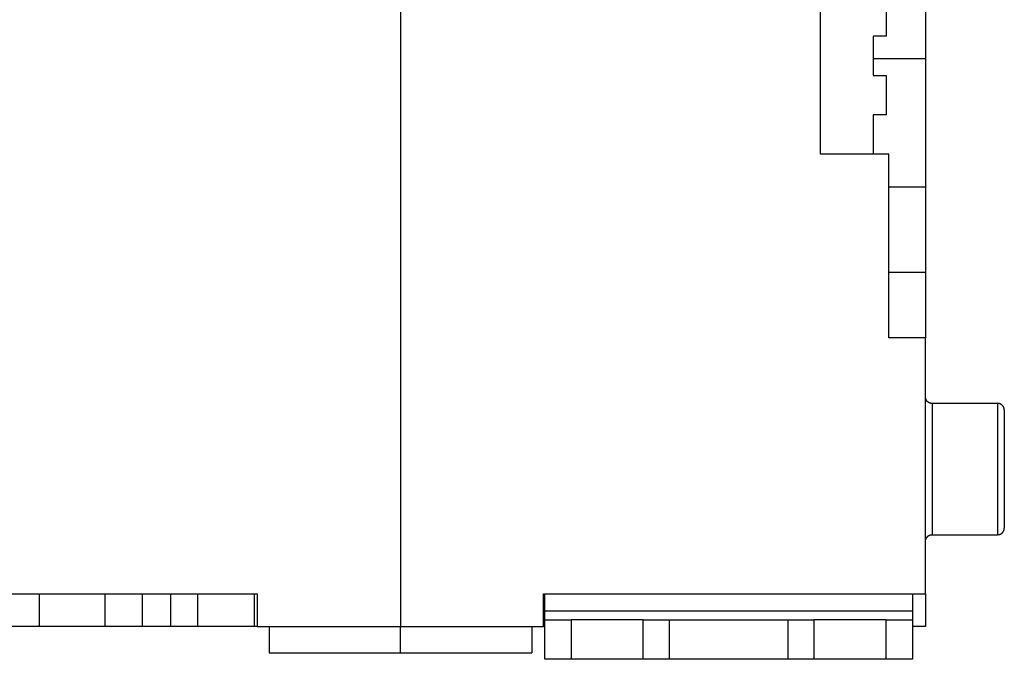
# Model space of a CAD drawing. Extents: x 135 to 1189, y 0 to 736.
# Drawn here: x 1000 to 1075, y 590 to 638 of the extents above; entities that cross this region are included whole.
import ezdxf

# ---------------------------------------------------------------- set-up
doc = ezdxf.new("R2010")
doc.units = 0
doc.linetypes.add('HIDDENNEW0', pattern=[4.5, 1.5, -1.5, 1.5])
doc.layers.add('MUOTOVIIVAT', color=40, linetype='HIDDENNEW0')
doc.layers.add('TANGVIIVATNONDEF', color=3, linetype='HIDDENNEW0')

msp = doc.modelspace()

# ---------------------------------------------------------------- linework, layer by layer
at = {"layer": 'MUOTOVIIVAT', "color": 40, "linetype": 'CONTINUOUS'}
for p, q in [((1060.5091, 628.00047), (1060.5091, 643.00047)), ((1068.5091, 643.00047), (1068.5091, 635.25457)), ((1065.5091, 640.00047), (1065.5091, 637.00047)), ((1028.5091, 639.50047), (1028.5091, 592.00047)), ((1064.5091, 637.00047), (1064.5091, 634.00047)), ((1065.5091, 637.00047), (1064.5091, 637.00047)), ((1068.5091, 635.25457), (1068.5091, 625.50047)), ((1064.5091, 634.00047), (1065.5091, 634.00047)), ((1065.5091, 634.00047), (1065.5091, 631.00047)), ((1064.5091, 631.00047), (1064.5091, 628.00047)), ((1065.5091, 631.00047), (1064.5091, 631.00047)), ((1065.7091, 628.00047), (1060.5091, 628.00047)), ((1065.7091, 614.00047), (1065.7091, 628.00047)), ((1065.7091, 625.50047), (1068.509, 625.50048)), ((1068.5091, 625.50047), (1068.509, 619.00053)), ((1065.7091, 619.00053), (1068.5091, 619.00047)), ((1068.5091, 619.00047), (1068.5091, 614.00047)), ((1068.5091, 614.00047), (1065.7091, 614.00047)), ((1068.5091, 594.50047), (1068.5091, 614.00047)), ((1074.0091, 609.00043), (1069.0091, 609.00043)), ((1074.5091, 608.50047), (1074.5091, 599.50047)), ((1069.0091, 599.00047), (1074.0091, 599.00047)), ((988.50906, 594.50047), (1017.6091, 594.50047)), ((1001.0091, 592.00047), (1001.0091, 594.50047)), ((1006.0091, 592.00047), (1006.0091, 594.50047)), ((1008.8565, 592.00044), (1008.8565, 594.50043)), ((1011.0325, 592.00044), (1011.0325, 594.50043)), ((1013.0735, 592.00044), (1013.0735, 594.50043)), ((1017.3857, 592.00044), (1017.3857, 594.50043)), ((1017.6091, 594.50047), (1017.6091, 592.00047)), ((1039.4091, 594.50047), (1068.5091, 594.50047)), ((1039.4091, 592.00047), (1039.4091, 594.50047)), ((1039.5091, 593.16713), (1039.5091, 594.50047)), ((1067.5091, 594.50047), (1067.5091, 593.16713)), ((1068.5091, 594.50047), (1068.5091, 592.00047)), ((1039.5091, 592.50047), (1039.5091, 593.16713)), ((1039.5091, 589.50047), (1039.5091, 592.50047)), ((1039.5091, 592.50047), (1041.5091, 592.50047)), ((1041.509, 592.50052), (1041.509, 589.50045)), ((1047.0091, 592.50047), (1041.5091, 592.50047)), ((1047.0091, 589.50045), (1047.0091, 592.50052)), ((1047.0091, 592.50047), (1049.0091, 592.50047)), ((1049.0091, 589.50047), (1049.0091, 592.50047)), ((1049.0091, 592.50047), (1058.0091, 592.50047)), ((1058.0091, 592.50047), (1058.0091, 589.50047)), ((1058.0091, 592.50047), (1060.0091, 592.50047)), ((1060.009, 592.50052), (1060.009, 589.50045)), ((1065.5091, 592.50047), (1060.0091, 592.50047)), ((1065.5091, 589.50045), (1065.5091, 592.50052)), ((1065.5091, 592.50047), (1067.5091, 592.50047)), ((1067.5091, 593.16713), (1067.5091, 592.50047)), ((1067.5091, 592.50047), (1067.5091, 589.50047)), ((1001.0091, 592.00047), (988.50906, 592.00047)), ((1006.0091, 592.00047), (1001.0091, 592.00047)), ((1008.8565, 592.00047), (1006.0091, 592.00047)), ((1011.0325, 592.00047), (1008.8565, 592.00047)), ((1013.0734, 592.00047), (1011.0325, 592.00047)), ((1017.3857, 592.00047), (1013.0734, 592.00047)), ((1017.6091, 592.00044), (1017.3857, 592.00044)), ((1017.6091, 592.00047), (1028.5091, 592.00047)), ((1018.5091, 592.00047), (1018.5091, 590.00047)), ((1028.5091, 590.00047), (1028.5091, 592.00047)), ((1028.5091, 592.00047), (1039.4091, 592.00047)), ((1038.5091, 592.00047), (1038.5091, 590.00047)), ((1039.509, 592.00044), (1039.409, 592.00044)), ((1068.5091, 592.00047), (1067.5091, 592.00044)), ((1018.5091, 590.00047), (1028.5091, 590.00047)), ((1028.5091, 590.00047), (1038.5091, 590.00047)), ((1041.5091, 589.50047), (1039.5091, 589.50047)), ((1047.0091, 589.50047), (1041.5091, 589.50047)), ((1049.0091, 589.50047), (1047.0091, 589.50047)), ((1058.0091, 589.50047), (1049.0091, 589.50047)), ((1060.0091, 589.50047), (1058.0091, 589.50047)), ((1065.5091, 589.50047), (1060.0091, 589.50047)), ((1067.5091, 589.50047), (1065.5091, 589.50047))]:
    msp.add_line(p, q, dxfattribs=at)
for points in [[(1069.0091, 609.00043), (1068.9972, 609.00057, -0.00614586), (1068.9853, 609.001, -0.00596823), (1068.9732, 609.00172, -0.00592529), (1068.9611, 609.00274, -0.00605667), (1068.9489, 609.00407, -0.00612042), (1068.9366, 609.00572, -0.00616751), (1068.9243, 609.00769, -0.00620117), (1068.9119, 609.00998, -0.00626643), (1068.8995, 609.01261, -0.00630531), (1068.887, 609.01557, -0.00636149), (1068.8746, 609.01887, -0.00639608), (1068.8622, 609.02252, -0.00644975), (1068.8497, 609.02652, -0.00648221), (1068.8374, 609.03086, -0.00653116), (1068.825, 609.03556, -0.00656061), (1068.8127, 609.04061, -0.00660493), (1068.8005, 609.04602, -0.00663131), (1068.7884, 609.05177, -0.00667052), (1068.7764, 609.05788, -0.00669357), (1068.7645, 609.06433, -0.00672737), (1068.7528, 609.07113, -0.00674692), (1068.7412, 609.07827, -0.00677502), (1068.7298, 609.08575, -0.00679089), (1068.7185, 609.09355, -0.00681303), (1068.7074, 609.10169, -0.0068251), (1068.6966, 609.11013, -0.00684112), (1068.686, 609.11889, -0.00684922), (1068.6756, 609.12794, -0.00685885), (1068.6654, 609.13729, -0.00686311), (1068.6555, 609.14691, -0.00686661), (1068.6459, 609.15681, -0.00686658), (1068.6365, 609.16696, -0.00686298), (1068.6275, 609.17737, -0.0068586), (1068.6187, 609.188, -0.00684885), (1068.6103, 609.19886, -0.00684067), (1068.6021, 609.20991, -0.00682461), (1068.5943, 609.22117, -0.00681236), (1068.5869, 609.2326, -0.00678991), (1068.5797, 609.2442, -0.00677425), (1068.5729, 609.25595, -0.00674685), (1068.5665, 609.26784, -0.00672614), (1068.5604, 609.27984, -0.00668948), (1068.5546, 609.29195, -0.00667019), (1068.5492, 609.30415, -0.00664069), (1068.5441, 609.31643, -0.00660065), (1068.5394, 609.32877, -0.00652252), (1068.5351, 609.34115, -0.00654044), (1068.5311, 609.35358, -0.00660493), (1068.5275, 609.36604, -0.00641081), (1068.5241, 609.37846, -0.005986), (1068.5212, 609.3908, -0.00649123), (1068.5186, 609.40332, -0.0075555), (1068.5163, 609.41607, -0.00584664), (1068.5143, 609.42804, -0.00230738), (1068.5127, 609.43884, -0.00789055), (1068.5113, 609.45253, -0.01335239), (1068.5101, 609.47337, -0.00669331), (1068.509, 609.50051, -0.00362997)], [(1074.509, 608.50049), (1074.5089, 608.51233, 0.00615028), (1074.5084, 608.52427, 0.0059726), (1074.5077, 608.53632, 0.0059297), (1074.5067, 608.54845, 0.00606125), (1074.5054, 608.56066, 0.00612511), (1074.5037, 608.57294, 0.00617229), (1074.5018, 608.58528, 0.00620601), (1074.4995, 608.59766, 0.00627135), (1074.4969, 608.61007, 0.00631027), (1074.4939, 608.6225, 0.00636649), (1074.4906, 608.63494, 0.0064011), (1074.487, 608.64738, 0.00645479), (1074.483, 608.6598, 0.00648722), (1074.4786, 608.67218, 0.00653616), (1074.4739, 608.68452, 0.00656556), (1074.4689, 608.6968, 0.00660984), (1074.4635, 608.70899, 0.00663613), (1074.4577, 608.7211, 0.00667526), (1074.4516, 608.73311, 0.0066982), (1074.4452, 608.74499, 0.00673189), (1074.4384, 608.75674, 0.00675129), (1074.4312, 608.76834, 0.00677923), (1074.4238, 608.77977, 0.00679493), (1074.416, 608.79102, 0.0068169), (1074.4078, 608.80208, 0.00682874), (1074.3994, 608.81294, 0.00684449), (1074.3906, 608.82357, 0.00685244), (1074.3816, 608.83397, 0.00686201), (1074.3722, 608.84412, 0.00686573), (1074.3626, 608.85402, 0.00686844), (1074.3527, 608.86364, 0.0068684), (1074.3426, 608.87299, 0.00686562), (1074.3322, 608.88204, 0.00686179), (1074.3215, 608.8908, 0.00685213), (1074.3107, 608.89925, 0.00684412), (1074.2996, 608.90738, 0.00682834), (1074.2884, 608.91518, 0.00681634), (1074.2769, 608.92266, 0.00679407), (1074.2653, 608.92979, 0.00677859), (1074.2536, 608.93659, 0.00675136), (1074.2417, 608.94304, 0.00673082), (1074.2297, 608.94915, 0.00669428), (1074.2176, 608.9549, 0.00667512), (1074.2054, 608.9603, 0.00664573), (1074.1931, 608.96535, 0.00660576), (1074.1808, 608.97005, 0.00652766), (1074.1684, 608.97439, 0.00654568), (1074.156, 608.97838, 0.00661028), (1074.1435, 608.98202, 0.00641606), (1074.1311, 608.98533, 0.00599093), (1074.1187, 608.98828, 0.00649659), (1074.1062, 608.99091, 0.00756175), (1074.0935, 608.9932, 0.00585147), (1074.0815, 608.99516, 0.00230928), (1074.0707, 608.99676, 0.00789703), (1074.057, 608.99813, 0.01336319), (1074.0362, 608.99935, 0.0066986), (1074.0091, 609.00043, 0.0036328)], [(1074.0091, 599.00047), (1074.0209, 599.00061, 0.00614756), (1074.0328, 599.00103, 0.00596991), (1074.0449, 599.00176, 0.00592699), (1074.057, 599.00277, 0.00605844), (1074.0692, 599.00411, 0.00612224), (1074.0815, 599.00575, 0.00616936), (1074.0939, 599.00771, 0.00620305), (1074.1062, 599.01, 0.00626834), (1074.1186, 599.01263, 0.00630724), (1074.1311, 599.01559, 0.00636344), (1074.1435, 599.01889, 0.00639803), (1074.156, 599.02254, 0.00645172), (1074.1684, 599.02653, 0.00648416), (1074.1808, 599.03088, 0.00653311), (1074.1931, 599.03558, 0.00656255), (1074.2054, 599.04062, 0.00660685), (1074.2176, 599.04603, 0.0066332), (1074.2297, 599.05178, 0.00667238), (1074.2417, 599.05789, 0.00669539), (1074.2536, 599.06434, 0.00672915), (1074.2653, 599.07114, 0.00674864), (1074.2769, 599.07827, 0.00677668), (1074.2884, 599.08575, 0.00679249), (1074.2996, 599.09355, 0.00681457), (1074.3107, 599.10169, 0.00682654), (1074.3215, 599.11013, 0.00684245), (1074.3322, 599.11889, 0.00685051), (1074.3426, 599.12794, 0.00686014), (1074.3527, 599.13729, 0.00686415), (1074.3626, 599.14691, 0.00686734), (1074.3722, 599.15681, 0.00686743), (1074.3816, 599.16696, 0.00686448), (1074.3906, 599.17737, 0.00686073), (1074.3994, 599.188, 0.00685131), (1074.4078, 599.19885, 0.0068435), (1074.416, 599.20991, 0.00682788), (1074.4238, 599.22117, 0.00681605), (1074.4312, 599.2326, 0.00679397), (1074.4384, 599.24419, 0.00677867), (1074.4452, 599.25594, 0.00675161), (1074.4516, 599.26782, 0.00673124), (1074.4577, 599.27982, 0.00669487), (1074.4635, 599.29193, 0.00667588), (1074.4689, 599.30413, 0.00664665), (1074.4739, 599.3164, 0.00660684), (1074.4786, 599.32874, 0.00652888), (1074.483, 599.34112, 0.00654705), (1074.487, 599.35354, 0.00661182), (1074.4906, 599.366, 0.00641769), (1074.4939, 599.37841, 0.00599258), (1074.4969, 599.39075, 0.0064985), (1074.4995, 599.40325, 0.00756413), (1074.5018, 599.41601, 0.00585343), (1074.5037, 599.42797, 0.00231008), (1074.5053, 599.43876, 0.00789983), (1074.5067, 599.45245, 0.01336832), (1074.5079, 599.47328, 0.00670132), (1074.509, 599.50041, 0.00363432)], [(1068.509, 598.50053), (1068.5091, 598.51237, -0.0061473), (1068.5096, 598.52431, -0.00596947), (1068.5103, 598.53635, -0.00592636), (1068.5113, 598.54848, -0.00605761), (1068.5126, 598.56069, -0.0061212), (1068.5143, 598.57297, -0.00616812), (1068.5163, 598.5853, -0.0062016), (1068.5186, 598.59768, -0.00626669), (1068.5212, 598.61009, -0.00630538), (1068.5241, 598.62252, -0.00636138), (1068.5275, 598.63496, -0.00639577), (1068.5311, 598.6474, -0.00644925), (1068.5351, 598.65981, -0.0064815), (1068.5394, 598.6722, -0.00653026), (1068.5441, 598.68453, -0.00655951), (1068.5492, 598.69681, -0.00660363), (1068.5546, 598.709, -0.00662981), (1068.5604, 598.72111, -0.00666882), (1068.5665, 598.73311, -0.00669168), (1068.5729, 598.745, -0.00672529), (1068.5797, 598.75674, -0.00674466), (1068.5869, 598.76834, -0.00677258), (1068.5943, 598.77977, -0.00678827), (1068.6021, 598.79102, -0.00681022), (1068.6103, 598.80208, -0.00682216), (1068.6187, 598.81294, -0.00683814), (1068.6275, 598.82357, -0.00684597), (1068.6365, 598.83397, -0.00685503), (1068.6459, 598.84412, -0.00685977), (1068.6555, 598.85402, -0.00686509), (1068.6654, 598.86364, -0.00686655), (1068.6756, 598.87299, -0.0068645), (1068.686, 598.88205, -0.00686081), (1068.6966, 598.8908, -0.00685086), (1068.7074, 598.89925, -0.00684271), (1068.7185, 598.90738, -0.00682689), (1068.7298, 598.91518, -0.00681482), (1068.7412, 598.92266, -0.00679248), (1068.7528, 598.9298, -0.00677693), (1068.7645, 598.9366, -0.00674964), (1068.7764, 598.94305, -0.00672904), (1068.7884, 598.94915, -0.00669246), (1068.8005, 598.95491, -0.00667326), (1068.8127, 598.96031, -0.00664383), (1068.825, 598.96536, -0.00660384), (1068.8374, 598.97006, -0.00652573), (1068.8497, 598.9744, -0.00654372), (1068.8622, 598.9784, -0.00660829), (1068.8746, 598.98204, -0.00641411), (1068.887, 598.98535, -0.00598911), (1068.8994, 598.9883, -0.00649461), (1068.9119, 598.99093, -0.00755944), (1068.9246, 598.99323, -0.00584969), (1068.9366, 598.99519, -0.00230858), (1068.9474, 598.99679, -0.00789465), (1068.9611, 598.99816, -0.01335924), (1068.9819, 598.99939, -0.00669667), (1069.0091, 599.00047, -0.00363177)]]:
    msp.add_lwpolyline(points, format="xyb", dxfattribs=at)
at = {"layer": 'TANGVIIVATNONDEF', "color": 3, "linetype": 'CONTINUOUS'}
for p, q in [((1068.509, 635.25464), (1064.509, 635.25464)), ((1069.0091, 609.00043), (1069.0091, 599.00047)), ((1074.0091, 599.00047), (1074.0091, 609.00043))]:
    msp.add_line(p, q, dxfattribs=at)
msp.add_lwpolyline([(1067.5091, 593.16716), (1066.8091, 593.16716, -0.00000003), (1066.1091, 593.16715, -0.00000003), (1065.4091, 593.16715, -0.00000003), (1064.7091, 593.16715, -0.00000003), (1064.0091, 593.16715, -0.00000003), (1063.3091, 593.16715, -0.00000003), (1062.6091, 593.16715, -0.00000003), (1061.9091, 593.16715, -0.00000003), (1061.2091, 593.16715, -0.00000003), (1060.5091, 593.16714, -0.00000003), (1059.8091, 593.16714, -0.00000003), (1059.1091, 593.16714, -0.00000003), (1058.4091, 593.16714, -0.00000003), (1057.7091, 593.16714, -0.00000003), (1057.0091, 593.16714, -0.00000003), (1056.3091, 593.16714, -0.00000003), (1055.6091, 593.16714, -0.00000003), (1054.9091, 593.16714, -0.00000003), (1054.2091, 593.16714, -0.00000003), (1053.5091, 593.16714, -0.00000003), (1052.809, 593.16714, -0.00000003), (1052.1091, 593.16714, -0.00000003), (1051.4091, 593.16714, -0.00000003), (1050.709, 593.16714, -0.00000003), (1050.009, 593.16714, -0.00000003), (1049.309, 593.16714, -0.00000003), (1048.6094, 593.16714, -0.00000003), (1047.909, 593.16714, -0.00000003), (1047.2076, 593.16714, -0.00000003), (1046.509, 593.16714, -0.00000003), (1045.8146, 593.16715, -0.00000003), (1045.109, 593.16715, -0.00000004), (1044.3869, 593.16715, -0.00000003), (1043.709, 593.16715), (1043.0961, 593.16715, -0.00000004), (1042.309, 593.16715, -0.00000007), (1041.0967, 593.16715, -0.00000004), (1039.509, 593.16716)], format="xyb", dxfattribs=at)

doc.saveas('drawing.dxf')
